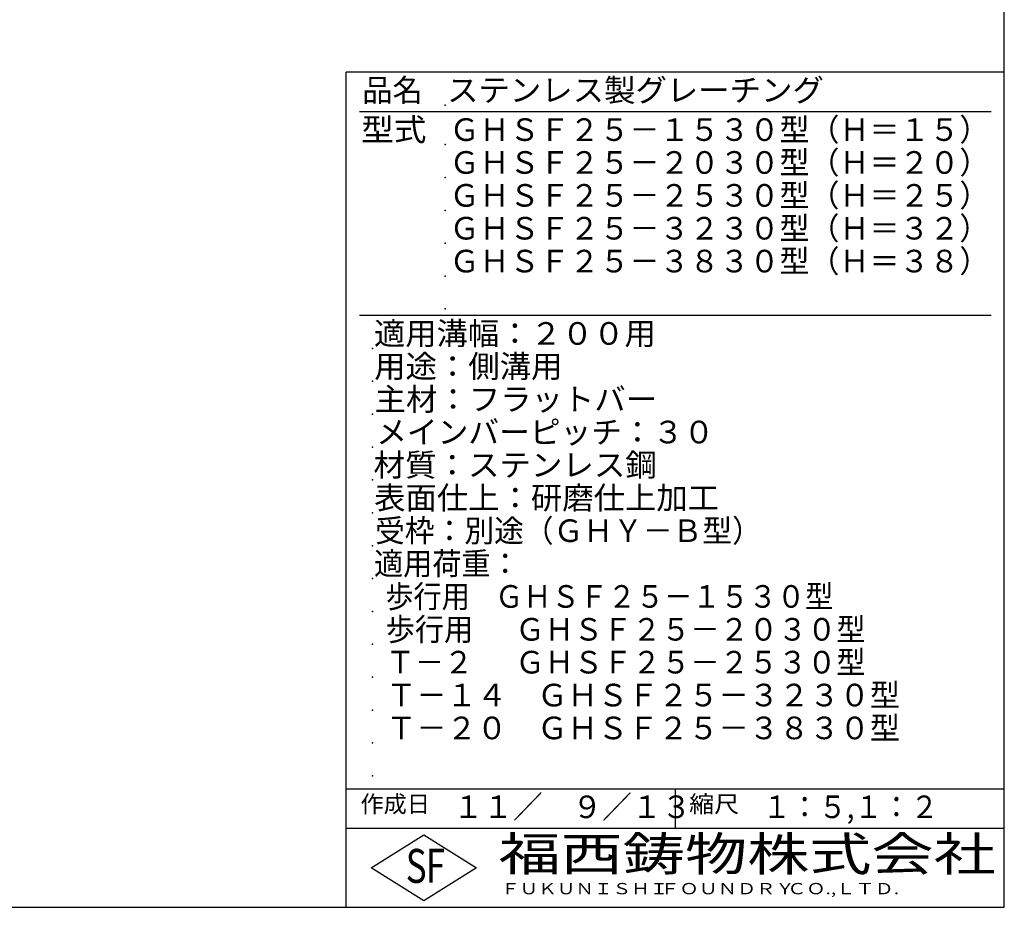
# Model space of a CAD drawing. Extents: x 25 to 1925, y 50 to 1400.
# Drawn here: x 1177 to 1925, y 50 to 725 of the extents above; entities that cross this region are included whole.
import ezdxf

# ---------------------------------------------------------------- set-up
doc = ezdxf.new("R2010")
doc.units = 0
doc.header["$LTSCALE"] = 0.2
doc.layers.add('LAY-255', color=7, linetype='CONTINUOUS')
doc.styles.add('EXCADSTD', font='simplex', dxfattribs={"bigfont": 'bigfont'})

msp = doc.modelspace()

# ---------------------------------------------------------------- linework, layer by layer
at = {"layer": 'LAY-255', "color": 7, "linetype": 'CONTINUOUS'}
for p, q in [((1925, 50), (1925, 1400)), ((1925, 685), (1425, 685)), ((1425, 50), (1425, 685)), ((1925, 110), (1425, 110)), ((1444, 80), (1484, 105)), ((1484, 105), (1524, 80)), ((1484, 55), (1444, 80)), ((1524, 80), (1484, 55)), ((25, 50), (1925, 50))]:
    msp.add_line(p, q, dxfattribs=at)
at = {"layer": 'LAY-255', "color": 4, "linetype": 'CONTINUOUS'}
for p, q in [((1915, 655), (1435, 655)), ((1915, 500), (1435, 500)), ((1425, 140), (1925, 140)), ((1675, 140), (1675, 110))]:
    msp.add_line(p, q, dxfattribs=at)
at = {"layer": 'LAY-255', "color": 7, "linetype": 'CONTINUOUS'}
for p in [(1500, 660), (1500, 630), (1500, 605), (1500, 580), (1500, 555), (1500, 530), (1500, 505), (1445, 475), (1445, 450), (1445, 425), (1445, 400), (1445, 375), (1445, 350), (1445, 325), (1445, 300), (1445, 275), (1445, 250), (1445, 225), (1445, 200), (1445, 175), (1445, 150)]:
    msp.add_point(p, dxfattribs=at)

# ---------------------------------------------------------------- texts
at = {"layer": 'LAY-255', "color": 7, "linetype": 'CONTINUOUS', "style": 'EXCADSTD'}
for s, height, width, p in [('品名', 17.188, 0.978839, (1437.11, 662.81)), ('ステンレス製グレーチング', 17.1875, 1.017531, (1501.56, 662.81)), ('型式', 17.188, 1.056348, (1436.33, 632.81)), ('ＧＨＳＦ２５－１５３０型（Ｈ＝１５）', 17.1875, 0.971973, (1503.44, 632.81)), ('ＧＨＳＦ２５－２０３０型（Ｈ＝２０）', 17.1875, 0.971973, (1503.44, 607.81)), ('ＧＨＳＦ２５－２５３０型（Ｈ＝２５）', 17.1875, 0.971973, (1503.44, 582.81)), ('ＧＨＳＦ２５－３２３０型（Ｈ＝３２）', 17.1875, 0.971973, (1503.44, 557.81)), ('ＧＨＳＦ２５－３８３０型（Ｈ＝３８）', 17.1875, 0.971973, (1503.44, 532.81)), ('適用溝幅：２００用', 17.188, 1.014552, (1446.02, 477.81)), ('用途：側溝用', 17.188, 1.016657, (1446.17, 452.81)), ('主材：フラットバー', 17.188, 1.016795, (1446.56, 427.81)), ('メインバーピッチ：３０', 17.1875, 0.996144, (1447.66, 402.81)), ('材質：ステンレス鋼', 17.188, 1.019934, (1445.7, 377.81)), ('表面仕上：研磨仕上加工', 17.1875, 1.01587, (1446.17, 352.81)), ('受枠：別途（ＧＨＹ－Ｂ型）', 17.1875, 0.964088, (1446.87, 327.81)), ('適用荷重：', 17.188, 0.945157, (1446.02, 302.81)), ('  歩行用    ＧＨＳＦ２５－１５３０型', 17.1875, 0.913496, (1445, 277.81)), ('  歩行用\u3000  ＧＨＳＦ２５－２０３０型', 17.1875, 0.945363, (1445, 252.81)), ('  Ｔ－２\u3000  ＧＨＳＦ２５－２５３０型', 17.1875, 0.945363, (1445, 227.81)), ('  Ｔ－１４\u3000ＧＨＳＦ２５－３２３０型', 17.1875, 0.979532, (1445, 202.81)), ('  Ｔ－２０\u3000ＧＨＳＦ２５－３８３０型', 17.1875, 0.979532, (1445, 177.81)), ('作成日', 12.891, 1.00063, (1435.76, 122.11)), ('１１／\u3000９／１３', 17.188, 0.96378, (1506.41, 117.81)), ('縮尺', 12.891, 1.080709, (1685.53, 122.11)), ('１：５,１：２', 17.188, 0.906968, (1741.41, 117.81)), ('福西鋳物株式会社', 25.781, 1.342686, (1540.69, 77.72)), ('S', 25.78, 0.758268, (1470.17, 68.59)), ('F', 25.78, 0.744095, (1485.52, 68.75)), ('ＦＵＫＵＮＩＳＨＩ', 8.594, 1.204799, (1542.55, 59.91)), ('ＦＯＵＮＤＲＹ', 8.594, 1.243253, (1663.6, 59.91)), ('ＣＯ.,ＬＴＤ.', 8.594, 1.243837, (1759.97, 59.91))]:
    msp.add_text(s, height=height, dxfattribs=dict(at, width=width)).set_placement(p)

doc.saveas('drawing.dxf')
